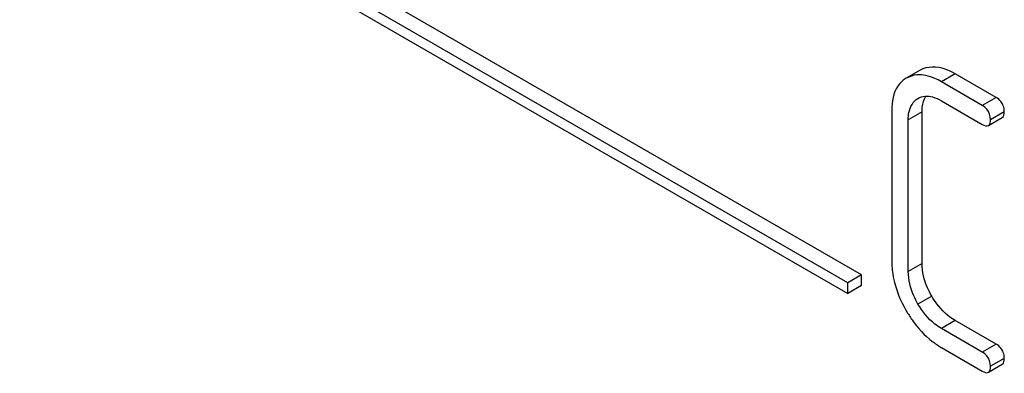
# Model space of a CAD drawing. Units: millimetres. Extents: x 0 to 4200, y -3 to 2970.
# Drawn here: x 3212 to 3227, y 1915 to 1920 of the extents above; entities that cross this region are included whole.
import ezdxf

# ---------------------------------------------------------------- set-up
doc = ezdxf.new("R2010")
doc.units = ezdxf.units.MM
doc.header["$LTSCALE"] = 231
doc.layers.get('0').update_dxf_attribs({"linetype": 'CONTINUOUS'})

msp = doc.modelspace()

# ---------------------------------------------------------------- linework, layer by layer
at = {"color": 7, "linetype": 'Continuous'}
for p, q in [((3224.449, 1916.394), (3211.721, 1923.742)), ((3224.237, 1916.271), (3211.509, 1923.62)), ((3211.509, 1923.456), (3224.237, 1916.108)), ((3225.349, 1919.54), (3225.137, 1919.417)), ((3226.518, 1919.122), (3225.888, 1919.485)), ((3226.305, 1918.999), (3225.676, 1919.362)), ((3225.676, 1919.071), (3226.305, 1918.707)), ((3224.916, 1918.926), (3224.916, 1916.592)), ((3225.38, 1916.568), (3225.38, 1918.903)), ((3225.168, 1916.446), (3225.168, 1918.78)), ((3226.4, 1918.689), (3226.613, 1918.811)), ((3224.449, 1916.394), (3224.237, 1916.271)), ((3224.449, 1916.231), (3224.449, 1916.394)), ((3224.237, 1916.108), (3224.237, 1916.271)), ((3224.449, 1916.231), (3224.237, 1916.108)), ((3226.518, 1915.328), (3225.888, 1915.691)), ((3226.305, 1915.205), (3225.676, 1915.569)), ((3225.676, 1915.277), (3226.305, 1914.914)), ((3226.4, 1914.895), (3226.613, 1915.018))]:
    msp.add_line(p, q, dxfattribs=at)
at = {"color": 9, "linetype": 'Continuous'}
for p, q in [((3225.888, 1919.485), (3225.676, 1919.362)), ((3226.518, 1919.122), (3226.305, 1918.999)), ((3225.38, 1918.903), (3225.168, 1918.78)), ((3226.644, 1918.903), (3226.432, 1918.78)), ((3225.38, 1916.568), (3225.168, 1916.446)), ((3225.529, 1916.067), (3225.317, 1915.945)), ((3225.888, 1915.691), (3225.676, 1915.569)), ((3226.518, 1915.328), (3226.305, 1915.205)), ((3226.644, 1915.109), (3226.432, 1914.987))]:
    msp.add_line(p, q, dxfattribs=at)
at = {"color": 7, "linetype": 'Continuous'}
msp.add_arc((3226.306, 1916.367), 1.259, 232.3162, 239.9622, dxfattribs=at)
for points, knots in [([(3225.888, 1919.485), (3225.84, 1919.513), (3225.676, 1919.597), (3225.461, 1919.603), (3225.349, 1919.54)], [0, 0, 0, 0, 0.304601, 1, 1, 1, 1]), ([(3225.676, 1919.362), (3225.643, 1919.382), (3225.527, 1919.442), (3225.392, 1919.476), (3225.299, 1919.468)], [0, 0, 0, 0, 0.290624, 1, 1, 1, 1]), ([(3225.077, 1919.375), (3225.05, 1919.352), (3224.941, 1919.228), (3224.916, 1919.053), (3224.916, 1918.926)], [0, 0, 0, 0, 0.219224, 1, 1, 1, 1]), ([(3225.137, 1919.417), (3225.127, 1919.411), (3225.106, 1919.398), (3225.086, 1919.383), (3225.077, 1919.375)], [0, 0, 0, 0, 0.503379, 1, 1, 1, 1]), ([(3225.168, 1918.78), (3225.168, 1918.817), (3225.174, 1918.938), (3225.242, 1919.064), (3225.317, 1919.107)], [0, 0, 0, 0, 0.297507, 1, 1, 1, 1]), ([(3225.38, 1918.903), (3225.38, 1918.926), (3225.384, 1919.008), (3225.405, 1919.092), (3225.437, 1919.142)], [0, 0, 0, 0, 0.287023, 1, 1, 1, 1]), ([(3226.644, 1918.903), (3226.644, 1918.914), (3226.643, 1918.937), (3226.639, 1918.96), (3226.636, 1918.97)], [0, 0, 0, 0, 0.511739, 1, 1, 1, 1]), ([(3225.317, 1915.945), (3225.293, 1915.985), (3225.212, 1916.141), (3225.168, 1916.317), (3225.168, 1916.446)], [0, 0, 0, 0, 0.267997, 1, 1, 1, 1]), ([(3225.529, 1916.067), (3225.505, 1916.109), (3225.424, 1916.264), (3225.38, 1916.441), (3225.38, 1916.568)], [0, 0, 0, 0, 0.273666, 1, 1, 1, 1]), ([(3225.888, 1915.691), (3225.778, 1915.755), (3225.647, 1915.88), (3225.553, 1916.026), (3225.529, 1916.067)], [0, 0, 0, 0, 0.727871, 1, 1, 1, 1]), ([(3225.137, 1915.841), (3225.165, 1915.794), (3225.275, 1915.619), (3225.417, 1915.463), (3225.537, 1915.37)], [0, 0, 0, 0, 0.26732, 1, 1, 1, 1]), ([(3225.676, 1915.569), (3225.642, 1915.589), (3225.497, 1915.687), (3225.385, 1915.828), (3225.317, 1915.945)], [0, 0, 0, 0, 0.228584, 1, 1, 1, 1]), ([(3226.644, 1915.109), (3226.644, 1915.121), (3226.643, 1915.144), (3226.639, 1915.166), (3226.636, 1915.177)], [0, 0, 0, 0, 0.51174, 1, 1, 1, 1])]:
    msp.add_open_spline(points, degree=3, knots=knots, dxfattribs=at)
for points in [[(3225.299, 1919.468), (3225.243, 1919.463), (3225.186, 1919.445), (3225.137, 1919.417)], [(3225.317, 1919.107), (3225.382, 1919.144), (3225.469, 1919.149), (3225.542, 1919.129)], [(3225.542, 1919.129), (3225.589, 1919.116), (3225.634, 1919.095), (3225.676, 1919.071)], [(3226.376, 1918.941), (3226.357, 1918.964), (3226.332, 1918.984), (3226.305, 1918.999)], [(3226.636, 1918.97), (3226.621, 1919.033), (3226.573, 1919.09), (3226.518, 1919.122)], [(3226.432, 1918.78), (3226.432, 1918.837), (3226.413, 1918.898), (3226.376, 1918.941)], [(3226.613, 1918.811), (3226.64, 1918.827), (3226.644, 1918.87), (3226.644, 1918.903)], [(3226.305, 1918.707), (3226.333, 1918.691), (3226.373, 1918.673), (3226.4, 1918.689)], [(3226.4, 1918.689), (3226.428, 1918.705), (3226.432, 1918.748), (3226.432, 1918.78)], [(3224.916, 1916.592), (3224.916, 1916.507), (3224.924, 1916.422), (3224.941, 1916.339)], [(3224.941, 1916.339), (3224.977, 1916.164), (3225.048, 1915.996), (3225.137, 1915.841)], [(3226.636, 1915.177), (3226.621, 1915.239), (3226.573, 1915.296), (3226.518, 1915.328)], [(3226.376, 1915.148), (3226.357, 1915.171), (3226.332, 1915.19), (3226.305, 1915.205)], [(3226.432, 1914.987), (3226.432, 1915.043), (3226.413, 1915.104), (3226.376, 1915.148)], [(3226.613, 1915.018), (3226.64, 1915.034), (3226.644, 1915.077), (3226.644, 1915.109)], [(3226.305, 1914.914), (3226.333, 1914.898), (3226.373, 1914.879), (3226.4, 1914.895)], [(3226.4, 1914.895), (3226.428, 1914.911), (3226.432, 1914.954), (3226.432, 1914.987)]]:
    msp.add_open_spline(points, degree=3, dxfattribs=at)

doc.saveas('drawing.dxf')
